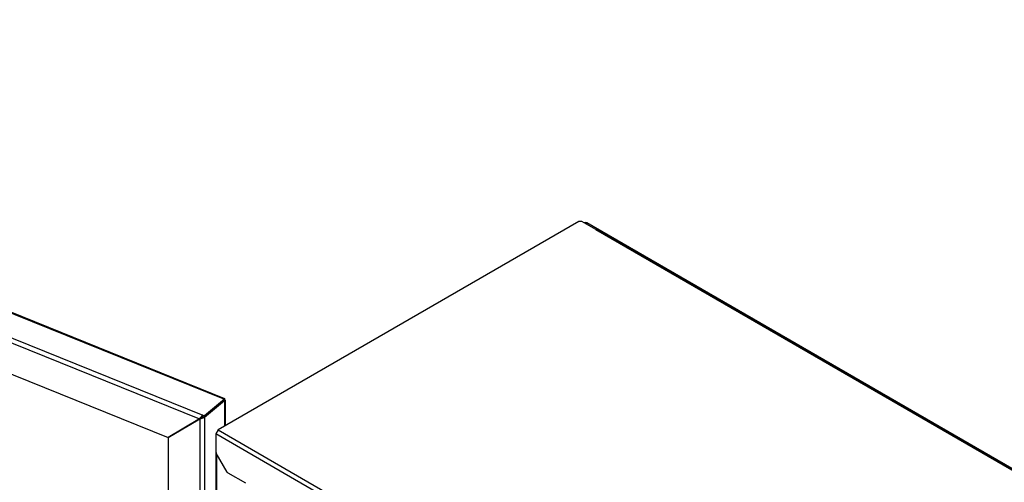
# Model space of a CAD drawing. Extents: x -1050 to 1050, y -742 to 742.
# Drawn here: x -507 to -169, y -182 to -23 of the extents above; entities that cross this region are included whole.
import ezdxf

# ---------------------------------------------------------------- set-up
doc = ezdxf.new("R2010")
doc.units = 0
doc.layers.add('LINIEWIDOKÓW', color=7, linetype='CONTINUOUS')

msp = doc.modelspace()

# ---------------------------------------------------------------- linework, layer by layer
at = {"layer": 'LINIEWIDOKÓW', "color": 7, "linetype": 'CONTINUOUS'}
for p, q in [((-758.224434, -23.167978), (-436.414703, -153.264394)), ((-757.371405, -23.213254), (-436.411054, -152.966294)), ((-764.580754, -29.056115), (-443.824218, -158.72676)), ((-764.768183, -30.718985), (-444.94782, -160.011168)), ((-754.002185, -45.802399), (-455.713819, -166.38995)), ((-314.823888, -92.329774), (-438.567575, -163.773226)), ((-313.813736, -92.329774), (-314.823888, -92.329774)), ((-309.015511, -95.10003), (-313.813736, -92.329774)), ((-312.810762, -92.783909), (-312.918956, -92.846375)), ((-312.096476, -92.854665), (-312.500537, -93.08795)), ((-37.941076, -251.13836), (-312.096476, -92.854665)), ((-309.015511, -95.10003), (-308.444082, -95.043426)), ((-309.015511, -95.10003), (-43.446407, -248.426425)), ((-42.874978, -248.369821), (-308.444082, -95.043426)), ((-436.414703, -153.264394), (-443.29762, -158.939645)), ((-443.29762, -159.406215), (-436.414703, -153.730963)), ((-436.414703, -153.789284), (-443.29762, -159.464536)), ((-436.414703, -153.789284), (-436.462164, -153.770097)), ((-436.414703, -153.422311), (-436.414703, -153.264394)), ((-436.414703, -153.730963), (-436.414703, -153.422311)), ((-436.414703, -153.789284), (-436.414703, -162.530264)), ((-436.208019, -153.569488), (-436.208019, -162.410935)), ((-443.824218, -159.19333), (-443.824218, -158.72676)), ((-443.824218, -158.72676), (-443.29762, -158.939645)), ((-444.94782, -160.011168), (-455.713819, -166.38995)), ((-444.88931, -160.093143), (-455.655308, -166.471925)), ((-455.32755, -166.201675), (-444.561552, -159.822893)), ((-444.74027, -159.840035), (-444.94782, -160.011168)), ((-444.88931, -160.093143), (-444.561552, -159.822893)), ((-444.88931, -160.093143), (-444.88931, -193.64604)), ((-443.824218, -159.19333), (-443.29762, -159.406215)), ((-443.765707, -159.275305), (-443.718245, -159.236171)), ((-443.29762, -159.464536), (-443.765707, -159.275305)), ((-443.29762, -158.939645), (-443.29762, -159.406215)), ((-443.29762, -159.464536), (-443.29762, -192.516506)), ((-438.567575, -163.773226), (-439.375697, -165.172934)), ((-439.375697, -165.172934), (-439.375697, -171.230048)), ((-163.199991, -324.623053), (-439.375697, -165.172934)), ((-438.567575, -163.773226), (-162.391869, -323.223345)), ((-455.655308, -166.471925), (-455.32755, -166.201675)), ((-455.655308, -166.471925), (-455.655308, -190.908635)), ((-439.375697, -171.230048), (-439.227763, -171.72785)), ((-439.306371, -171.564971), (-439.306371, -440.697745)), ((-435.48302, -178.213936), (-439.227763, -171.72785)), ((-438.971636, -440.853865), (-438.971636, -172.171476)), ((-435.48302, -178.213936), (-435.125877, -178.590951)), ((-429.072141, -182.086077), (-435.125877, -178.590951))]:
    msp.add_line(p, q, dxfattribs=at)
for points in [[(-436.399386, -153.084027), (-436.414703, -153.422311)], [(-436.401817, -153.107121), (-436.414703, -153.264394)], [(-436.20802, -153.569952), (-436.212738, -153.60584), (-436.317449, -153.736553), (-436.414703, -153.789284)], [(-436.410881, -152.966365), (-436.39814, -153.042858), (-436.401817, -153.107121)], [(-436.408906, -153.352417), (-436.368699, -153.371716)], [(-436.368699, -153.371716), (-436.246261, -153.467754), (-436.20802, -153.569952)], [(-443.824218, -158.72676), (-444.011081, -158.892007), (-444.255891, -159.140152), (-444.495486, -159.408695), (-444.732629, -159.70222), (-444.94782, -160.011168)], [(-443.29762, -159.464536), (-443.49962, -159.608576), (-443.804465, -159.772611), (-444.13689, -159.911097), (-444.502597, -160.0245), (-444.88931, -160.093143)], [(-444.417882, -159.616117), (-444.579788, -159.711127), (-444.74027, -159.840035)], [(-444.561552, -159.822893), (-444.313789, -159.668201), (-444.111196, -159.531487), (-443.95838, -159.423065), (-443.838009, -159.334661), (-443.765707, -159.275305)], [(-444.432377, -159.624159), (-444.372668, -159.585711), (-444.169697, -159.449525), (-444.016931, -159.341033), (-443.89832, -159.250163), (-443.824218, -159.19333)]]:
    msp.add_lwpolyline(points, dxfattribs=at)
msp.add_ellipse((-312.096476, -94.021088), major_axis=(0.714286, -1.237179), ratio=0.5773502669, start_param=2.3561944843, end_param=3.1415926536, dxfattribs=at)

doc.saveas('drawing.dxf')
